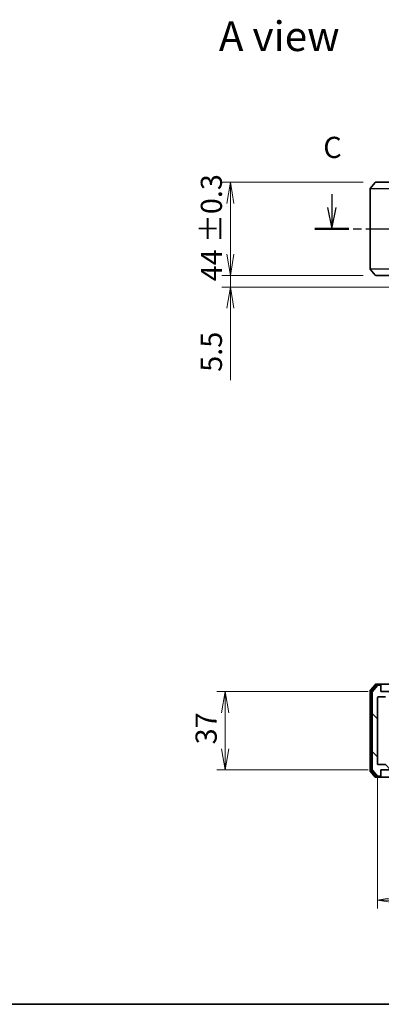
# Model space of a CAD drawing. Units: millimetres. Extents: x 0 to 5720, y 0 to 1124.
# Drawn here: x 512 to 683, y 0 to 465 of the extents above; entities that cross this region are included whole.
import ezdxf

# ---------------------------------------------------------------- set-up
doc = ezdxf.new("R2010")
doc.units = ezdxf.units.MM
doc.linetypes.add('CHAIN', pattern=[0.3543, 0.2362, -0.0295, 0.0591, -0.0295])
for name, color, linetype, lineweight in [('Border (ISO)', 7, 'Continuous', 35), ('Dimension (ISO)', 7, 'Continuous', 18), ('Dimension (ISO) @ 1', 7, 'Continuous', 18), ('Hatch (ISO)', 1, 'Continuous', 18), ('Section Line (ISO)', 7, 'CHAIN', 25), ('Symbol (ISO)', 7, 'Continuous', 18), ('Visible (ISO)', 7, 'Continuous', 35), ('Visible Narrow (ISO)', 7, 'Continuous', 25)]:
    doc.layers.add(name, color=color, linetype=linetype, lineweight=lineweight)
doc.styles.add('Note Text (TK)', font='MS PGothic.ttf')
doc.dimstyles.new('Default - Method 1b (TK)', dxfattribs={"dimscale": 0.5, "dimtxt": 2.5, "dimasz": 2.5, "dimexe": 1, "dimexo": 1.5, "dimgap": 1, "dimtad": 1, "dimrnd": 1e-08, "dimdsep": 46, "dimtxsty": 'Note Text (TK)', "dimblk": 'OPEN', "dimcen": 0.09, "dimdle": 5, "dimclrd": 100, "dimclre": 100, "dimclrt": 7, "dimadec": 1, "dimazin": 1, "dimtfac": 1, "dimtmove": 0, "dimatfit": 3, "dimldrblk": 'OPEN', "dimfxl": 1, "dimtolj": 1, "dimlwd": -1, "dimlwe": -1, "dimarcsym": 0})

# ---------------------------------------------------------------- blocks, each defined once
blk = doc.blocks.new('図面枠 tk図枠')
at = {"layer": 'Border (ISO)'}
blk.add_line((14.5, 8), (405.5, 8), dxfattribs=at)
blk = doc.blocks.new('2dTransSection26')
at = {"layer": 'Section Line (ISO)', "linetype": 'Continuous'}
for p, q in [((128.03, 103.61), (128.03, 102.02)), ((211.94, 103.8), (211.94, 102.02)), ((127.53, 102.02), (128.03, 99.52)), ((128.03, 102.02), (128.03, 99.52)), ((128.03, 99.52), (128.53, 102.02)), ((211.44, 102.02), (211.94, 99.52)), ((211.94, 102.02), (211.94, 99.52)), ((211.94, 99.52), (212.44, 102.02))]:
    blk.add_line(p, q, dxfattribs=at)
at = {"layer": 'Section Line (ISO)', "linetype": 'CHAIN', "ltscale": 16.917013}
blk.add_line((126.03, 99.52), (213.94, 99.52), dxfattribs=at)
at = {"layer": 'Section Line (ISO)', "linetype": 'Continuous', "lineweight": 50}
for p, q in [((126.03, 99.52), (130.02, 99.52)), ((209.94, 99.52), (213.94, 99.52))]:
    blk.add_line(p, q, dxfattribs=at)
at = {"layer": 'Section Line (ISO)', "char_height": 2.5, "attachment_point": 7, "style": 'Note Text (TK)'}
for insert in [(127.01, 107.1), (210.92, 107.28)]:
    blk.add_mtext('C', dxfattribs=dict(at, insert=insert))
blk = doc.blocks.new('_Open')
at = {"color": 0, "linetype": 'ByBlock', "lineweight": -2}
for p, q in [((-1, 0.167), (0, 0)), ((-1, -0.167), (0, 0)), ((0, 0), (-1, 0))]:
    blk.add_line(p, q, dxfattribs=at)
blk = doc.blocks.new('*D25')
at = {"layer": 'Defpoints', "color": 0}
for p in [(680.34, 388.1), (611.72, 344.1), (680.34, 344.1)]:
    blk.add_point(p, dxfattribs=at)
at = {"layer": 'Dimension (ISO)', "color": 100}
for p, q in [((674.34, 388.1), (607.72, 388.1)), ((611.72, 378.1), (611.72, 354.1)), ((674.34, 344.1), (607.72, 344.1))]:
    blk.add_line(p, q, dxfattribs=at)
at = {"layer": 'Dimension (ISO)', "color": 100, "xscale": 10, "yscale": 10, "zscale": 10}
for p, rotation in [((611.72, 388.1), 90), ((611.72, 344.1), 270)]:
    blk.add_blockref('_Open', p, dxfattribs=dict(at, rotation=rotation))
at = {"layer": 'Dimension (ISO)', "color": 7, "insert": (602.71, 341.31), "char_height": 10, "attachment_point": 4, "rotation": 90, "style": 'Note Text (TK)'}
blk.add_mtext('\\A1;\\fMS PGothic|b0|i0;{\\H9.9600;44 ±0.3}', dxfattribs=at)
blk = doc.blocks.new('*D26')
at = {"layer": 'Defpoints', "color": 0}
for p in [(611.72, 344.1), (680.34, 344.1), (696.32, 338.6)]:
    blk.add_point(p, dxfattribs=at)
at = {"layer": 'Dimension (ISO)', "color": 100}
for p, q in [((611.72, 354.1), (611.72, 364.1)), ((674.34, 344.1), (607.72, 344.1)), ((611.72, 344.1), (611.72, 338.6)), ((690.32, 338.6), (607.72, 338.6)), ((611.72, 328.6), (611.72, 294.58))]:
    blk.add_line(p, q, dxfattribs=at)
at = {"layer": 'Dimension (ISO)', "color": 100, "xscale": 10, "yscale": 10, "zscale": 10}
for p, rotation in [((611.72, 344.1), 270), ((611.72, 338.6), 90)]:
    blk.add_blockref('_Open', p, dxfattribs=dict(at, rotation=rotation))
at = {"layer": 'Dimension (ISO)', "color": 7, "insert": (602.72, 298.58), "char_height": 10, "attachment_point": 4, "rotation": 90, "style": 'Note Text (TK)'}
blk.add_mtext('\\A1;5.5', dxfattribs=at)
blk = doc.blocks.new('*D29')
at = {"layer": 'Defpoints', "color": 0}
for p in [(682.7, 147.65), (609.23, 110.65), (682.7, 110.65)]:
    blk.add_point(p, dxfattribs=at)
at = {"layer": 'Dimension (ISO)', "color": 100}
for p, q in [((676.7, 147.65), (605.23, 147.65)), ((609.23, 137.65), (609.23, 120.65)), ((676.7, 110.65), (605.23, 110.65))]:
    blk.add_line(p, q, dxfattribs=at)
at = {"layer": 'Dimension (ISO)', "color": 100, "xscale": 10, "yscale": 10, "zscale": 10}
for p, rotation in [((609.23, 147.65), 90), ((609.23, 110.65), 270)]:
    blk.add_blockref('_Open', p, dxfattribs=dict(at, rotation=rotation))
at = {"layer": 'Dimension (ISO)', "color": 7, "insert": (600.23, 122.7), "char_height": 10, "attachment_point": 4, "rotation": 90, "style": 'Note Text (TK)'}
blk.add_mtext('\\A1;37', dxfattribs=at)
blk = doc.blocks.new('*D30')
at = {"layer": 'Defpoints', "color": 0}
for p in [(681.2, 113.45), (974.2, 113.45), (974.2, 49.2)]:
    blk.add_point(p, dxfattribs=at)
at = {"layer": 'Dimension (ISO)', "color": 100}
for p, q in [((681.2, 107.45), (681.2, 45.2)), ((974.2, 107.45), (974.2, 45.2)), ((691.2, 49.2), (964.2, 49.2))]:
    blk.add_line(p, q, dxfattribs=at)
at = {"layer": 'Dimension (ISO)', "color": 100, "xscale": 10, "yscale": 10, "zscale": 10, "rotation": 180}
blk.add_blockref('_Open', (681.2, 49.2), dxfattribs=at)
at = {"layer": 'Dimension (ISO)', "color": 100, "xscale": 10, "yscale": 10, "zscale": 10}
blk.add_blockref('_Open', (974.2, 49.2), dxfattribs=at)
at = {"layer": 'Dimension (ISO)', "color": 7, "insert": (817.53, 58.2), "char_height": 10, "attachment_point": 4, "style": 'Note Text (TK)'}
blk.add_mtext('\\A1;293', dxfattribs=at)

msp = doc.modelspace()

# ---------------------------------------------------------------- hatches: boundary and pattern name
at = {"layer": 'Hatch (ISO)'}
h = msp.add_hatch(dxfattribs=at)
h.set_pattern_fill('ANSI31', color=256, scale=101.6, angle=90.00021, style=0)
h.set_pattern_definition([(135.0002, (147.5, -32), (-8.98022, -8.9803), [])])
edge = h.paths.add_edge_path()
edge.add_ellipse((682.4, 150.3484), major_axis=(0, 0.3), ratio=1, start_angle=270, end_angle=360)
edge.add_line((682.4, 150.6484), (681.3405, 150.6484))
edge.add_ellipse((681.3405, 150.3484), major_axis=(-0.3, 0), ratio=1, start_angle=270, end_angle=320.194429)
edge.add_line((681.11, 150.5404), (678.7695, 147.7318))
edge.add_ellipse((679, 147.5398), major_axis=(-0.1921, -0.2305), ratio=1, start_angle=270, end_angle=309.805571)
edge.add_line((678.7, 147.5398), (678.7, 110.757))
edge.add_ellipse((679, 110.757), major_axis=(0, -0.3), ratio=1, start_angle=270, end_angle=309.805571)
edge.add_line((678.7695, 110.5649), (681.11, 107.7563))
edge.add_ellipse((681.3405, 107.9484), major_axis=(0.1921, -0.2305), ratio=1, start_angle=270, end_angle=320.194429)
edge.add_line((681.3405, 107.6484), (682.4, 107.6484))
edge.add_ellipse((682.4, 107.9484), major_axis=(0.3, 0), ratio=1, start_angle=270, end_angle=360)
edge.add_line((682.7, 107.9484), (682.7, 110.6484))
edge.add_line((682.7, 110.6484), (692.2, 110.6484))
edge.add_line((692.2, 110.6484), (692.7, 111.1484))
edge.add_line((692.7, 111.1484), (693.2, 110.6484))
edge.add_line((693.2, 110.6484), (696.5757, 110.6484))
edge.add_ellipse((696.5757, 110.9484), major_axis=(0.3, 0), ratio=1, start_angle=270, end_angle=315)
edge.add_line((696.7879, 110.7363), (697.1121, 111.0605))
edge.add_ellipse((696.9, 111.2727), major_axis=(0.2121, 0.2121), ratio=1, start_angle=270, end_angle=315)
edge.add_line((697.2, 111.2727), (697.2, 111.6484))
edge.add_ellipse((697.5, 111.6484), major_axis=(0, 0.3), ratio=1, start_angle=0, end_angle=90, ccw=False)
edge.add_line((697.5, 111.9484), (699.9, 111.9484))
edge.add_ellipse((699.9, 111.6484), major_axis=(0.3, 0), ratio=1, start_angle=0, end_angle=90, ccw=False)
edge.add_line((700.2, 111.6484), (700.2, 111.2727))
edge.add_ellipse((700.5, 111.2727), major_axis=(0, -0.3), ratio=1, start_angle=270, end_angle=315)
edge.add_line((700.2879, 111.0605), (700.6121, 110.7363))
edge.add_ellipse((700.8243, 110.9484), major_axis=(0.2121, -0.2121), ratio=1, start_angle=270, end_angle=315)
edge.add_line((700.8243, 110.6484), (700.9, 110.6484))
edge.add_ellipse((700.9, 110.9484), major_axis=(0.3, 0), ratio=1, start_angle=270, end_angle=360)
edge.add_line((701.2, 110.9484), (701.2, 113.6484))
edge.add_ellipse((700.9, 113.6484), major_axis=(0, 0.3), ratio=1, start_angle=270, end_angle=360)
edge.add_line((700.9, 113.9484), (700.5243, 113.9484))
edge.add_ellipse((700.5243, 113.6484), major_axis=(-0.3, 0), ratio=1, start_angle=270, end_angle=315)
edge.add_line((700.3121, 113.8605), (699.9879, 113.5363))
edge.add_ellipse((699.7757, 113.7484), major_axis=(-0.2121, -0.2121), ratio=1, start_angle=45, end_angle=90, ccw=False)
edge.add_line((699.7757, 113.4484), (696.2743, 113.4484))
edge.add_ellipse((696.2743, 113.7484), major_axis=(-0.3, 0), ratio=1, start_angle=45, end_angle=90, ccw=False)
edge.add_line((696.0621, 113.5363), (695.7379, 113.8605))
edge.add_ellipse((695.5257, 113.6484), major_axis=(-0.2121, 0.2121), ratio=1, start_angle=270, end_angle=315)
edge.add_line((695.5257, 113.9484), (689.8743, 113.9484))
edge.add_ellipse((689.8743, 113.6484), major_axis=(-0.3, 0), ratio=1, start_angle=270, end_angle=315)
edge.add_line((689.6621, 113.8605), (689.0379, 113.2363))
edge.add_ellipse((688.8257, 113.4484), major_axis=(-0.2121, -0.2121), ratio=1, start_angle=45, end_angle=90, ccw=False)
edge.add_line((688.8257, 113.1484), (688, 113.1484))
edge.add_ellipse((688, 113.4484), major_axis=(-0.3, 0), ratio=1, start_angle=0, end_angle=90, ccw=False)
edge.add_line((687.7, 113.4484), (687.7, 113.8484))
edge.add_ellipse((687.4, 113.8484), major_axis=(0, 0.3), ratio=1, start_angle=270, end_angle=360)
edge.add_line((687.4, 114.1484), (685.5, 114.1484))
edge.add_ellipse((685.5, 113.8484), major_axis=(-0.3, 0), ratio=1, start_angle=270, end_angle=360)
edge.add_line((685.2, 113.8484), (685.2, 113.4484))
edge.add_ellipse((684.9, 113.4484), major_axis=(0, -0.3), ratio=1, start_angle=0, end_angle=90, ccw=False)
edge.add_line((684.9, 113.1484), (681.5, 113.1484))
edge.add_ellipse((681.5, 113.4484), major_axis=(-0.3, 0), ratio=1, start_angle=0, end_angle=90, ccw=False)
edge.add_line((681.2, 113.4484), (681.2, 144.8484))
edge.add_ellipse((681.5, 144.8484), major_axis=(0, 0.3), ratio=1, start_angle=0, end_angle=90, ccw=False)
edge.add_line((681.5, 145.1484), (684.9, 145.1484))
edge.add_ellipse((684.9, 144.8484), major_axis=(0.3, 0), ratio=1, start_angle=0, end_angle=90, ccw=False)
edge.add_line((685.2, 144.8484), (685.2, 144.4484))
edge.add_ellipse((685.5, 144.4484), major_axis=(0, -0.3), ratio=1, start_angle=270, end_angle=360)
edge.add_line((685.5, 144.1484), (687.4, 144.1484))
edge.add_ellipse((687.4, 144.4484), major_axis=(0.3, 0), ratio=1, start_angle=270, end_angle=360)
edge.add_line((687.7, 144.4484), (687.7, 144.8484))
edge.add_ellipse((688, 144.8484), major_axis=(0, 0.3), ratio=1, start_angle=0, end_angle=90, ccw=False)
edge.add_line((688, 145.1484), (688.8257, 145.1484))
edge.add_ellipse((688.8257, 144.8484), major_axis=(0.3, 0), ratio=1, start_angle=45, end_angle=90, ccw=False)
edge.add_line((689.0379, 145.0605), (689.6621, 144.4363))
edge.add_ellipse((689.8743, 144.6484), major_axis=(0.2121, -0.2121), ratio=1, start_angle=270, end_angle=315)
edge.add_line((689.8743, 144.3484), (695.5257, 144.3484))
edge.add_ellipse((695.5257, 144.6484), major_axis=(0.3, 0), ratio=1, start_angle=270, end_angle=315)
edge.add_line((695.7379, 144.4363), (696.0621, 144.7605))
edge.add_ellipse((696.2743, 144.5484), major_axis=(0.2121, 0.2121), ratio=1, start_angle=45, end_angle=90, ccw=False)
edge.add_line((696.2743, 144.8484), (699.7757, 144.8484))
edge.add_ellipse((699.7757, 144.5484), major_axis=(0.3, 0), ratio=1, start_angle=45, end_angle=90, ccw=False)
edge.add_line((699.9879, 144.7605), (700.3121, 144.4363))
edge.add_ellipse((700.5243, 144.6484), major_axis=(0.2121, -0.2121), ratio=1, start_angle=270, end_angle=315)
edge.add_line((700.5243, 144.3484), (700.9, 144.3484))
edge.add_ellipse((700.9, 144.6484), major_axis=(0.3, 0), ratio=1, start_angle=270, end_angle=360)
edge.add_line((701.2, 144.6484), (701.2, 147.3484))
edge.add_ellipse((700.9, 147.3484), major_axis=(0, 0.3), ratio=1, start_angle=270, end_angle=360)
edge.add_line((700.9, 147.6484), (700.8243, 147.6484))
edge.add_ellipse((700.8243, 147.3484), major_axis=(-0.3, 0), ratio=1, start_angle=270, end_angle=315)
edge.add_line((700.6121, 147.5605), (700.2879, 147.2363))
edge.add_ellipse((700.5, 147.0241), major_axis=(-0.2121, -0.2121), ratio=1, start_angle=270, end_angle=315)
edge.add_line((700.2, 147.0241), (700.2, 146.6484))
edge.add_ellipse((699.9, 146.6484), major_axis=(0, -0.3), ratio=1, start_angle=0, end_angle=90, ccw=False)
edge.add_line((699.9, 146.3484), (697.5, 146.3484))
edge.add_ellipse((697.5, 146.6484), major_axis=(-0.3, 0), ratio=1, start_angle=0, end_angle=90, ccw=False)
edge.add_line((697.2, 146.6484), (697.2, 147.0241))
edge.add_ellipse((696.9, 147.0241), major_axis=(0, 0.3), ratio=1, start_angle=270, end_angle=315)
edge.add_line((697.1121, 147.2363), (696.7879, 147.5605))
edge.add_ellipse((696.5757, 147.3484), major_axis=(-0.2121, 0.2121), ratio=1, start_angle=270, end_angle=315)
edge.add_line((696.5757, 147.6484), (693.2, 147.6484))
edge.add_line((693.2, 147.6484), (692.7, 147.1484))
edge.add_line((692.7, 147.1484), (692.2, 147.6484))
edge.add_line((692.2, 147.6484), (682.7, 147.6484))
edge.add_line((682.7, 147.6484), (682.7, 150.3484))

# ---------------------------------------------------------------- linework, layer by layer
at = {"layer": 'Visible (ISO)'}
for p, q in [((680.11, 387.9913), (677.7695, 385.1827)), ((680.3405, 388.0993), (697.7, 388.0993)), ((677.7, 384.9907), (677.7, 347.2079)), ((680.11, 344.2072), (677.7695, 347.0158)), ((697.7, 344.0993), (680.3405, 344.0993)), ((680.11, 151.0404), (677.7695, 148.2318)), ((680.5109, 150.7404), (678.2695, 148.0508)), ((681.11, 150.5404), (678.7695, 147.7318)), ((682.4, 151.1484), (680.3405, 151.1484)), ((682.4, 150.8484), (680.7414, 150.8484)), ((682.4, 150.6484), (681.3405, 150.6484)), ((697.7, 151.1484), (682.4, 151.1484)), ((682.7, 150.8484), (682.7, 150.5484)), ((682.7, 150.3484), (682.7, 150.5484)), ((682.7, 147.6484), (682.7, 150.3484)), ((677.7, 148.0398), (677.7, 110.257)), ((678.2, 147.8587), (678.2, 110.438)), ((678.7, 147.5398), (678.7, 110.757)), ((681.2, 113.4484), (681.2, 144.8484)), ((681.5, 145.1484), (684.9, 145.1484)), ((692.2, 147.6484), (682.7, 147.6484)), ((684.9, 113.1484), (681.5, 113.1484)), ((677.7695, 110.0649), (680.11, 107.2563)), ((678.2695, 110.246), (680.5109, 107.5563)), ((678.7695, 110.5649), (681.11, 107.7563)), ((680.3405, 107.1484), (682.4, 107.1484)), ((680.7414, 107.4484), (682.4, 107.4484)), ((681.3405, 107.6484), (682.4, 107.6484)), ((682.4, 107.1484), (693.55, 107.1484)), ((682.7, 107.9484), (682.7, 110.6484)), ((682.7, 110.6484), (692.2, 110.6484)), ((682.7, 107.7484), (682.7, 107.9484)), ((682.7, 107.7484), (682.7, 107.4484))]:
    msp.add_line(p, q, dxfattribs=at)
for centre, start, end in [((680.3405, 387.7993), 90, 140.194429), ((678, 384.9907), 140.194429, 180), ((678, 347.2079), 180, 219.805571), ((680.3405, 344.3993), 219.805571, 270), ((680.3405, 150.8484), 90, 140.194429), ((680.7414, 150.5484), 90, 140.194429), ((681.3405, 150.3484), 90, 140.194429), ((682.4, 150.8484), 0, 90), ((682.4, 150.5484), 0, 90), ((682.4, 150.3484), 0, 90), ((678, 148.0398), 140.194429, 180), ((678.5, 147.8587), 140.194429, 180), ((679, 147.5398), 140.194429, 180), ((681.5, 144.8484), 90, 180), ((681.5, 113.4484), 180, 270), ((678, 110.257), 180, 219.805571), ((678.5, 110.438), 180, 219.805571), ((679, 110.757), 180, 219.805571), ((680.3405, 107.4484), 219.805571, 270), ((680.7414, 107.7484), 219.805571, 270), ((681.3405, 107.9484), 219.805571, 270), ((682.4, 107.9484), 270, 0), ((682.4, 107.7484), 270, 0), ((682.4, 107.4484), 270, 0)]:
    msp.add_arc(centre, 0.3, start, end, dxfattribs=at)
at = {"layer": 'Visible Narrow (ISO)'}
for p, q in [((697.7, 387.9913), (680.11, 387.9913)), ((697.7, 384.9907), (677.7, 384.9907)), ((677.7695, 385.1827), (697.7, 385.1827)), ((677.7, 347.2079), (697.7, 347.2079)), ((697.7, 347.0158), (677.7695, 347.0158)), ((680.11, 344.2072), (697.7, 344.2072))]:
    msp.add_line(p, q, dxfattribs=at)

# ---------------------------------------------------------------- block references
at = {"xscale": 4, "yscale": 4, "zscale": 4}
msp.add_blockref('図面枠 tk図枠', (147.5, -32), dxfattribs=at)
at = {"layer": 'Section Line (ISO)', "xscale": 4, "yscale": 4, "zscale": 4}
msp.add_blockref('2dTransSection26', (147.5, -32), dxfattribs=at)

# ---------------------------------------------------------------- texts
at = {"layer": 'Symbol (ISO)', "color": 7, "insert": (606.2467, 457.0028), "char_height": 14, "attachment_point": 4, "line_spacing_factor": 1.5, "style": 'Note Text (TK)'}
msp.add_mtext('\\fMS PGothic|b0|i0;{\\H14.0000;A view}', dxfattribs=at)

# ---------------------------------------------------------------- dimensions: what is measured, and where the dimension line sits
at = {"layer": 'Dimension (ISO) @ 1', "color": 100}
dim = msp.add_linear_dim(base=(611.7222, 344.0993), p1=(680.3405, 388.0993), p2=(680.3405, 344.0993), angle=90, text='\\fMS PGothic|b0|i0;{\\H9.9600;<> ±0.3}', dimstyle='Default - Method 1b (TK)', override={"dimscale": 1, "dimtxt": 10, "dimasz": 10, "dimexe": 4, "dimexo": 6, "dimgap": 4, "dimdec": 2, "dimcen": 0.36, "dimtol": 0, "dimlim": 0, "dimtp": 0, "dimtm": 0, "dimtdec": 2, "dimtix": 0, "dimtofl": 0, "dimtmove": 0, "dimatfit": 1}, dxfattribs=at)
dim.commit()
dim.dimension.update_dxf_attribs({"geometry": '*D25', "text_midpoint": (611.7222, 366.0993), "dimtype": 128})
for base, p1, p2, angle, override, picture, middle in [((611.7222, 344.0993), (696.316, 338.5993), (680.3405, 344.0993), 90, {"dimscale": 1, "dimtxt": 10, "dimasz": 10, "dimexe": 4, "dimexo": 6, "dimgap": 4, "dimdec": 2, "dimcen": 0.36, "dimtol": 0, "dimlim": 0, "dimtp": 0, "dimtm": 0, "dimtdec": 2, "dimtix": 0, "dimtofl": 1, "dimtmove": 0, "dimatfit": 1}, '*D26', (611.7222, 306.5879)), ((609.2303, 110.6484), (682.7, 147.6484), (682.7, 110.6484), 90, {"dimscale": 1, "dimtxt": 10, "dimasz": 10, "dimexe": 4, "dimexo": 6, "dimgap": 4, "dimdec": 2, "dimcen": 0.36, "dimtol": 0, "dimlim": 0, "dimtp": 0, "dimtm": 0, "dimtdec": 2, "dimtix": 0, "dimtofl": 0, "dimtmove": 0, "dimatfit": 1}, '*D29', (609.2303, 129.1484)), ((974.2, 49.1975), (681.2, 113.4484), (974.2, 113.4484), 180, {"dimscale": 1, "dimtxt": 10, "dimasz": 10, "dimexe": 4, "dimexo": 6, "dimgap": 4, "dimdec": 2, "dimcen": 0.36, "dimtol": 0, "dimlim": 0, "dimtp": 0, "dimtm": 0, "dimtdec": 2, "dimtix": 0, "dimtofl": 0, "dimtmove": 0, "dimatfit": 1}, '*D30', (827.7, 49.1975))]:
    dim = msp.add_linear_dim(base=base, p1=p1, p2=p2, angle=angle, dimstyle='Default - Method 1b (TK)', override=override, dxfattribs=at)
    dim.commit()
    dim.dimension.update_dxf_attribs({"geometry": picture, "text_midpoint": middle, "dimtype": 128})

doc.saveas('drawing.dxf')
